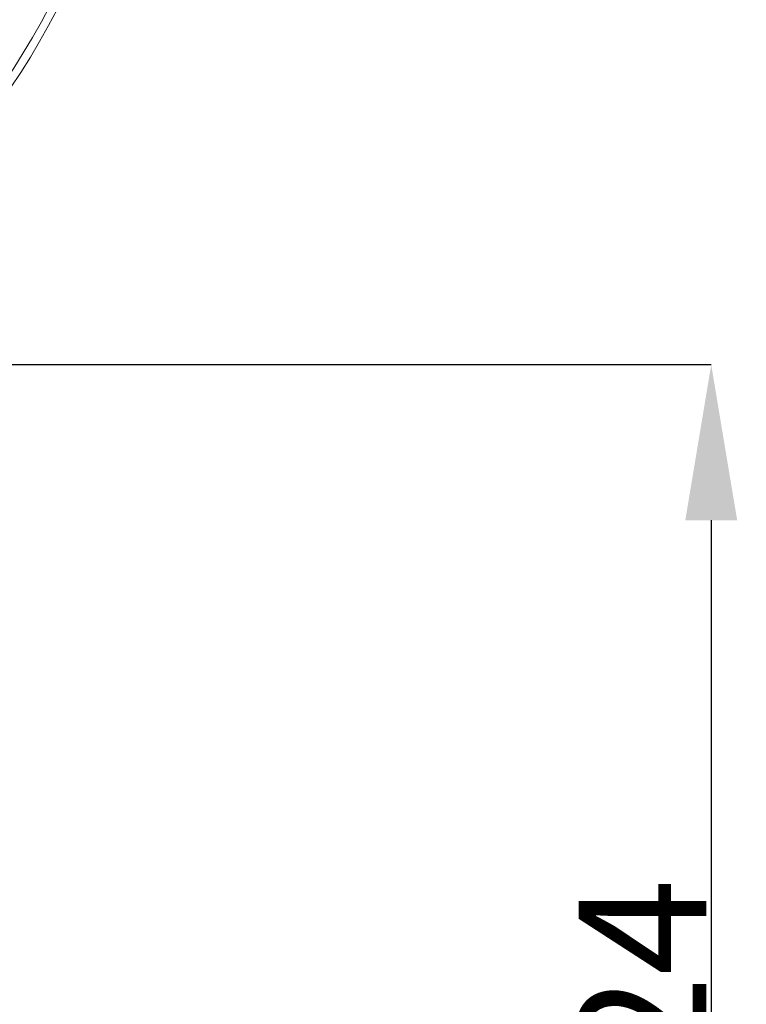
# Model space of a CAD drawing. Units: millimetres. Extents: x -27 to 1544, y -1371 to 238.
# Drawn here: x 429 to 560, y -1094 to -917 of the extents above; entities that cross this region are included whole.
import ezdxf

# ---------------------------------------------------------------- set-up
doc = ezdxf.new("R2010")
doc.units = ezdxf.units.MM
doc.header["$PDSIZE"] = -1
doc.layers.add('COTES', color=1, linetype='Continuous')
doc.styles.add('SLDTEXTSTYLE0', font='TXT', dxfattribs={"width": 0.75})
doc.dimstyles.new('SLDDIMSTYLE1', dxfattribs={"dimtxt": 3.5, "dimasz": 4, "dimexe": 0, "dimexo": 0.0625, "dimgap": 0.875, "dimtad": 1, "dimtoh": 1, "dimdec": 0, "dimlfac": 7, "dimrnd": 1e-09, "dimzin": 12, "dimdsep": 46, "dimtxsty": 'SLDTEXTSTYLE0', "dimsah": 1, "dimcen": 0.09, "dimadec": 0, "dimazin": 0, "dimtfac": 1, "dimtofl": 0, "dimtmove": 0, "dimatfit": 3, "dimfxl": 0, "dimtolj": 1, "dimtzin": 12, "dimarcsym": 0})

# ---------------------------------------------------------------- blocks, each defined once
blk = doc.blocks.new('*D11')
at = {"layer": 'COTES', "color": 0, "linetype": 'Continuous', "lineweight": -2}
for p, q in [((313.71, -978.74), (553.51, -978.74)), ((553.51, -1006.74), (553.51, -1175.24)), ((438.46, -1203.24), (553.51, -1203.24))]:
    blk.add_line(p, q, dxfattribs=at)
at = {"layer": 'COTES', "color": 0, "linetype": 'Continuous'}
for points in [[(548.85, -1006.74), (558.18, -1006.74), (553.51, -978.74)], [(548.85, -1175.24), (558.18, -1175.24), (553.51, -1203.24)]]:
    blk.add_solid(points, dxfattribs=at)
at = {"layer": 'Defpoints', "color": 0, "linetype": 'Continuous'}
for p in [(313.65, -978.74), (438.4, -1203.24), (553.51, -1203.24)]:
    blk.add_point(p, dxfattribs=at)
at = {"layer": 'COTES', "color": 0, "linetype": 'Continuous', "lineweight": 0, "insert": (529.64, -1097.36), "char_height": 23, "attachment_point": 2, "rotation": 90, "style": 'SLDTEXTSTYLE0'}
blk.add_mtext('\\A1;224', dxfattribs=at)

msp = doc.modelspace()

# ---------------------------------------------------------------- linework, layer by layer
at = {"color": 7, "linetype": 'Continuous', "lineweight": 0}
for radius in [127, 122.5, 121, 120.926, 120.176, 120.014, 119.265, 119.263, 119]:
    msp.add_circle((313.649, -851.745), radius, dxfattribs=at)
for radius, start, end in [(137.5, 270.62481, 359.37478), (136.013, 270.63189, 359.36811)]:
    msp.add_arc((313.649, -851.745), radius, start, end, dxfattribs=at)

# ---------------------------------------------------------------- dimensions: what is measured, and where the dimension line sits
at = {"layer": 'COTES', "linetype": 'Continuous', "lineweight": 0}
dim = msp.add_linear_dim(base=(553.511915679, -1203.244705787), p1=(313.649232486, -978.744705787), p2=(438.399232486, -1203.244705787), angle=90, dimstyle='SLDDIMSTYLE1', override={"dimtxt": 23, "dimasz": 28, "dimlfac": 1}, dxfattribs=at)
dim.commit()
dim.dimension.update_dxf_attribs({"geometry": '*D11', "text_midpoint": (553.511915679, -1097.356572797), "dimtype": 160})

doc.saveas('drawing.dxf')
